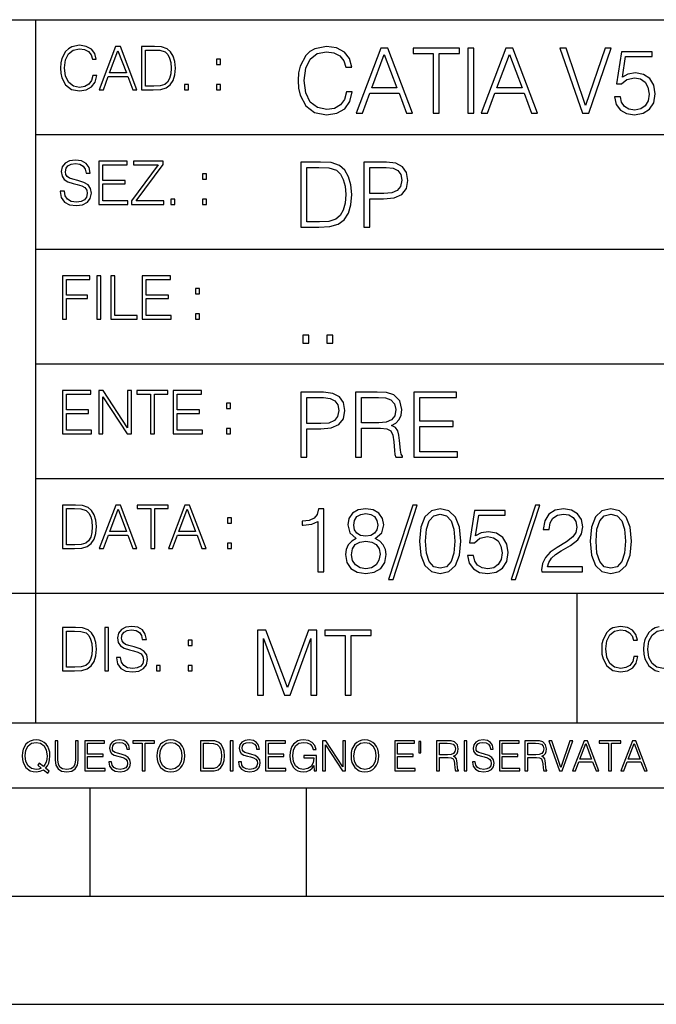
# Model space of a CAD drawing. Extents: x 0 to 420, y 0 to 297.
# Drawn here: x 254 to 284, y 0 to 46 of the extents above; entities that cross this region are included whole.
import ezdxf

# ---------------------------------------------------------------- set-up
doc = ezdxf.new("R2010")
doc.units = 0
doc.layers.get('0').update_dxf_attribs({"linetype": 'CONTINUOUS'})

msp = doc.modelspace()

# ---------------------------------------------------------------- linework, layer by layer
at = {"color": 7}
for p, q in [((234.999802, 45.500252), (410, 45.500252)), ((254.999802, 13.00025), (254.999802, 45.500252)), ((254.999802, 40.200249), (288.999786, 40.200249)), ((254.999802, 34.900249), (288.999786, 34.900249)), ((254.999802, 29.60025), (288.999786, 29.60025)), ((254.999802, 24.300249), (410, 24.300249)), ((234.999802, 19.00025), (329.999786, 19.00025)), ((279.999786, 13.00025), (279.999786, 19.00025)), ((234.999802, 13.00025), (410, 13.00025)), ((25.000401, 9.99976), (410, 9.99976)), ((234.999802, 10.00025), (410, 10.00025)), ((257.5, 4.99976), (257.5, 9.99976)), ((267.5, 4.99976), (267.5, 9.99976)), ((247.5, 4.99976), (257.5, 4.99976)), ((257.5, 4.99976), (267.5, 4.99976)), ((267.5, 4.99976), (415, 4.99976)), ((0, 0), (420, 0)), ((0, 0), (420, 0))]:
    msp.add_line(p, q, dxfattribs=at)
for points in [[(257.624268, 42.916454), (257.568634, 42.685577), (257.443481, 42.513115), (257.257111, 42.407413), (257.017883, 42.37125), (256.728577, 42.429665), (256.511627, 42.602127), (256.372528, 42.885857), (256.325256, 43.269722), (256.372528, 43.648026), (256.50885, 43.923409), (256.723022, 44.093086), (257.012329, 44.151501), (257.240417, 44.118122), (257.421234, 44.023548), (257.546387, 43.873337), (257.604797, 43.678623), (257.785614, 43.678623), (257.718842, 43.940098), (257.560303, 44.140377), (257.321075, 44.26833), (257.012329, 44.31562), (256.650696, 44.243298), (256.500488, 44.157066), (256.372528, 44.037457), (256.197296, 43.709221), (256.150024, 43.500599), (256.136108, 43.266941), (256.150024, 43.027718), (256.197296, 42.819096), (256.369751, 42.485298), (256.645142, 42.276676), (257.006744, 42.207134), (257.32663, 42.257206), (257.571442, 42.393505), (257.732758, 42.616035), (257.805084, 42.916454)], [(257.921906, 42.262768), (258.113861, 42.262768), (258.341949, 42.874729), (259.243195, 42.874729), (259.468506, 42.262768), (259.660431, 42.262768), (258.901062, 44.262768), (258.681305, 44.262768)], [(260.341949, 44.262768), (259.871857, 44.262768), (259.871857, 42.262768), (260.422607, 42.262768), (260.761963, 42.276676), (261.02066, 42.348999), (261.1987, 42.488079), (261.332214, 42.688358), (261.412872, 42.947052), (261.440704, 43.266941), (261.412872, 43.564575), (261.340546, 43.812141), (261.220947, 44.00964), (261.062378, 44.154285), (260.798126, 44.246078), (260.478241, 44.262768)], [(269.344757, 42.166176), (269.261322, 41.819859), (269.073547, 41.561169), (268.794006, 41.402615), (268.435181, 41.348373), (268.001221, 41.435993), (267.675781, 41.694687), (267.467163, 42.120277), (267.39624, 42.696075), (267.467163, 43.263531), (267.6716, 43.676605), (267.992889, 43.931126), (268.426819, 44.018749), (268.768982, 43.968678), (269.040192, 43.826813), (269.227936, 43.601501), (269.315552, 43.309429), (269.586761, 43.309429), (269.486633, 43.701641), (269.24881, 44.002056), (268.889984, 44.193993), (268.426819, 44.264923), (267.884399, 44.156437), (267.659088, 44.027092), (267.467163, 43.847675), (267.204285, 43.355328), (267.133362, 43.042393), (267.112488, 42.691906), (267.133362, 42.333073), (267.204285, 42.020138), (267.462982, 41.519444), (267.876068, 41.206509), (268.418488, 41.102196), (268.898315, 41.177299), (269.265503, 41.381752), (269.507507, 41.715549), (269.615967, 42.166176)], [(269.791229, 41.185646), (270.079132, 41.185646), (270.421265, 42.103588), (271.773132, 42.103588), (272.111115, 41.185646), (272.399017, 41.185646), (271.259918, 44.185646), (270.930298, 44.185646)], [(273.354492, 41.185646), (273.629883, 41.185646), (273.629883, 43.939472), (274.564514, 43.939472), (274.564514, 44.185646), (272.419861, 44.185646), (272.419861, 43.939472), (273.354492, 43.939472)], [(274.956726, 41.185646), (275.232117, 41.185646), (275.232117, 44.185646), (274.956726, 44.185646)], [(275.570068, 41.185646), (275.857971, 41.185646), (276.200134, 42.103588), (277.552002, 42.103588), (277.889984, 41.185646), (278.177856, 41.185646), (277.038788, 44.185646), (276.709167, 44.185646)], [(280.243225, 41.185646), (280.53949, 41.185646), (281.57843, 44.185646), (281.298859, 44.185646), (280.393433, 41.536133), (279.488037, 44.185646), (279.200134, 44.185646)], [(258.403137, 43.038845), (258.789795, 44.068054), (259.17923, 43.038845)], [(260.05542, 42.426884), (260.05542, 44.098652), (260.422607, 44.098652), (260.728577, 44.084743), (260.96225, 44.00964), (261.087433, 43.890026), (261.176422, 43.72591), (261.232056, 43.517288), (261.251526, 43.261375), (261.232056, 42.994339), (261.176422, 42.780151), (261.081848, 42.616035), (260.948334, 42.501987), (260.731384, 42.438011), (260.442078, 42.426884)], [(270.513062, 42.349762), (271.093018, 43.893574), (271.677185, 42.349762)], [(276.291931, 42.349762), (276.871887, 43.893574), (277.456024, 42.349762)], [(281.732819, 41.936687), (281.807922, 41.586201), (281.999847, 41.323338), (282.283569, 41.16061), (282.659088, 41.102196), (283.0513, 41.17313), (283.347534, 41.360889), (283.53949, 41.665478), (283.606232, 42.074379), (283.53949, 42.470764), (283.355896, 42.775352), (283.067993, 42.967289), (282.696655, 43.038219), (282.350342, 42.988148), (282.099976, 42.85046), (282.241852, 43.797607), (283.472717, 43.797607), (283.472717, 44.018749), (282.045746, 44.018749), (281.824615, 42.529179), (282.054077, 42.529179), (282.296082, 42.741974), (282.650757, 42.817078), (282.930298, 42.762836), (283.143097, 42.612629), (283.272461, 42.374798), (283.32251, 42.061863), (283.276611, 41.748928), (283.147278, 41.519444), (282.93866, 41.373405), (282.66745, 41.323338), (282.39624, 41.365063), (282.191772, 41.490234), (282.058258, 41.682171), (282.004028, 41.936687)], [(263.334991, 43.431057), (263.518585, 43.431057), (263.518585, 43.678623), (263.334991, 43.678623)], [(261.866272, 42.262768), (262.049866, 42.262768), (262.049866, 42.510334), (261.866272, 42.510334)], [(263.334991, 42.262768), (263.518585, 42.262768), (263.518585, 42.510334), (263.334991, 42.510334)], [(256.124969, 37.569164), (256.124969, 37.555256), (256.172272, 37.277092), (256.316895, 37.074032), (256.550568, 36.951637), (256.870453, 36.907131), (257.156952, 36.948856), (257.373932, 37.062904), (257.510223, 37.24371), (257.560303, 37.485714), (257.521362, 37.699898), (257.407318, 37.861237), (257.212585, 37.980846), (256.931641, 38.072639), (256.697998, 38.131054), (256.545013, 38.181122), (256.442078, 38.250664), (256.38089, 38.345242), (256.36142, 38.473194), (256.389221, 38.631748), (256.478241, 38.751362), (256.622894, 38.823681), (256.820374, 38.851498), (257.026215, 38.8209), (257.182007, 38.734669), (257.276581, 38.595589), (257.312744, 38.406437), (257.501892, 38.406437), (257.451813, 38.662346), (257.318298, 38.854282), (257.10968, 38.973892), (256.828735, 39.015617), (256.553345, 38.973892), (256.347504, 38.865406), (256.216766, 38.695728), (256.172272, 38.47876), (256.205658, 38.267353), (256.305786, 38.119926), (256.475464, 38.014225), (256.717468, 37.93634), (256.906616, 37.88905), (257.115234, 37.822292), (257.259888, 37.741623), (257.343323, 37.627579), (257.371155, 37.46624), (257.337769, 37.302124), (257.240417, 37.176952), (257.084656, 37.096283), (256.87323, 37.071247), (256.634003, 37.10463), (256.458771, 37.201984), (256.350281, 37.357758), (256.314117, 37.569164)], [(257.90802, 36.962765), (259.251526, 36.962765), (259.251526, 37.126881), (258.091583, 37.126881), (258.091583, 37.908524), (259.120789, 37.908524), (259.120789, 38.072639), (258.091583, 38.072639), (258.091583, 38.798649), (259.21817, 38.798649), (259.21817, 38.962765), (257.90802, 38.962765)], [(259.415649, 36.962765), (260.901062, 36.962765), (260.901062, 37.126881), (259.632629, 37.126881), (260.881592, 38.804211), (260.881592, 38.962765), (259.510223, 38.962765), (259.510223, 38.798649), (260.653473, 38.798649), (259.415649, 37.132446)], [(267.946991, 38.918949), (267.241852, 38.918949), (267.241852, 35.918949), (268.067993, 35.918949), (268.577026, 35.939812), (268.965088, 36.048294), (269.232117, 36.25692), (269.432404, 36.557335), (269.553406, 36.945374), (269.595123, 37.425209), (269.553406, 37.871662), (269.444916, 38.243011), (269.265503, 38.539253), (269.027649, 38.756222), (268.631287, 38.893913), (268.151459, 38.918949)], [(270.150055, 35.918949), (270.425446, 35.918949), (270.425446, 37.220757), (271.063812, 37.220757), (271.552002, 37.270828), (271.902496, 37.429379), (272.111115, 37.696419), (272.182037, 38.076111), (272.119446, 38.443287), (271.931702, 38.706154), (271.627106, 38.864708), (271.197327, 38.918949), (270.150055, 38.918949)], [(262.697998, 38.131054), (262.881592, 38.131054), (262.881592, 38.37862), (262.697998, 38.37862)], [(267.517242, 36.165123), (267.517242, 38.672775), (268.067993, 38.672775), (268.526978, 38.651913), (268.877441, 38.539253), (269.065216, 38.35984), (269.19873, 38.113663), (269.282196, 37.800728), (269.311401, 37.416862), (269.282196, 37.016308), (269.19873, 36.695026), (269.056854, 36.448853), (268.856598, 36.277782), (268.531128, 36.181816), (268.097198, 36.165123)], [(270.425446, 37.466934), (270.425446, 38.672775), (271.184814, 38.672775), (271.501923, 38.635223), (271.723083, 38.526737), (271.852417, 38.343147), (271.898315, 38.080284), (271.844086, 37.792385), (271.693878, 37.604622), (271.435181, 37.49614), (271.067993, 37.466934)], [(261.229279, 36.962765), (261.412872, 36.962765), (261.412872, 37.210331), (261.229279, 37.210331)], [(262.697998, 36.962765), (262.881592, 36.962765), (262.881592, 37.210331), (262.697998, 37.210331)], [(256.222321, 31.662767), (256.405914, 31.662767), (256.405914, 32.611305), (257.387848, 32.611305), (257.387848, 32.775425), (256.405914, 32.775425), (256.405914, 33.49865), (257.487976, 33.49865), (257.487976, 33.662766), (256.222321, 33.662766)], [(257.816223, 31.662767), (257.999817, 31.662767), (257.999817, 33.662766), (257.816223, 33.662766)], [(258.461548, 31.662767), (259.67157, 31.662767), (259.67157, 31.826883), (258.645142, 31.826883), (258.645142, 33.662766), (258.461548, 33.662766)], [(259.90802, 31.662767), (261.251526, 31.662767), (261.251526, 31.826883), (260.091583, 31.826883), (260.091583, 32.608524), (261.120789, 32.608524), (261.120789, 32.772644), (260.091583, 32.772644), (260.091583, 33.49865), (261.21817, 33.49865), (261.21817, 33.662766), (259.90802, 33.662766)], [(262.375336, 32.831059), (262.558899, 32.831059), (262.558899, 33.078621), (262.375336, 33.078621)], [(262.375336, 31.662767), (262.558899, 31.662767), (262.558899, 31.910334), (262.375336, 31.910334)], [(267.325287, 30.552248), (267.600677, 30.552248), (267.600677, 30.923597), (267.325287, 30.923597)], [(268.435181, 30.552248), (268.710541, 30.552248), (268.710541, 30.923597), (268.435181, 30.923597)], [(256.222321, 26.362768), (257.565857, 26.362768), (257.565857, 26.526884), (256.405914, 26.526884), (256.405914, 27.308527), (257.43512, 27.308527), (257.43512, 27.472643), (256.405914, 27.472643), (256.405914, 28.19865), (257.532471, 28.19865), (257.532471, 28.362768), (256.222321, 28.362768)], [(257.905212, 26.362768), (258.088806, 26.362768), (258.088806, 28.079041), (259.212585, 26.362768), (259.415649, 26.362768), (259.415649, 28.362768), (259.232056, 28.362768), (259.232056, 26.646496), (258.108276, 28.362768), (257.905212, 28.362768)], [(260.289093, 26.362768), (260.472687, 26.362768), (260.472687, 28.19865), (261.095764, 28.19865), (261.095764, 28.362768), (259.666016, 28.362768), (259.666016, 28.19865), (260.289093, 28.19865)], [(261.343323, 26.362768), (262.686859, 26.362768), (262.686859, 26.526884), (261.526917, 26.526884), (261.526917, 27.308527), (262.556122, 27.308527), (262.556122, 27.472643), (261.526917, 27.472643), (261.526917, 28.19865), (262.653473, 28.19865), (262.653473, 28.362768), (261.343323, 28.362768)], [(267.241852, 25.285646), (267.517242, 25.285646), (267.517242, 26.587454), (268.155609, 26.587454), (268.643799, 26.637524), (268.994293, 26.796078), (269.202911, 27.063114), (269.273834, 27.44281), (269.211243, 27.809986), (269.023499, 28.072851), (268.718903, 28.231403), (268.289124, 28.285646), (267.241852, 28.285646)], [(269.762024, 25.285646), (270.037384, 25.285646), (270.037384, 26.629179), (270.913605, 26.629179), (271.209869, 26.599972), (271.389282, 26.499832), (271.481079, 26.303726), (271.526978, 25.990793), (271.560333, 25.594408), (271.585388, 25.406649), (271.627106, 25.285646), (271.931702, 25.285646), (271.931702, 25.327372), (271.86911, 25.423338), (271.835724, 25.602753), (271.798187, 26.053379), (271.768982, 26.307899), (271.714722, 26.504005), (271.606232, 26.650042), (271.422668, 26.750181), (271.627106, 26.858664), (271.781494, 27.017218), (271.873291, 27.230013), (271.906647, 27.488707), (271.810699, 27.889263), (271.53949, 28.164644), (271.188995, 28.268957), (270.763397, 28.285646), (269.762024, 28.285646)], [(272.461609, 25.285646), (274.476898, 25.285646), (274.476898, 25.531822), (272.736969, 25.531822), (272.736969, 26.704283), (274.280792, 26.704283), (274.280792, 26.950459), (272.736969, 26.950459), (272.736969, 28.039471), (274.426819, 28.039471), (274.426819, 28.285646), (272.461609, 28.285646)], [(263.810638, 27.531057), (263.994232, 27.531057), (263.994232, 27.778624), (263.810638, 27.778624)], [(267.517242, 26.83363), (267.517242, 28.039471), (268.276611, 28.039471), (268.593719, 28.001919), (268.81488, 27.893435), (268.944214, 27.709846), (268.990112, 27.446981), (268.935852, 27.159082), (268.785645, 26.971321), (268.526978, 26.862837), (268.15979, 26.83363)], [(270.037384, 26.875355), (270.037384, 28.039471), (270.817657, 28.039471), (271.143097, 28.022781), (271.397614, 27.93516), (271.560333, 27.743227), (271.622925, 27.480362), (271.572876, 27.200806), (271.431, 27.013046), (271.184814, 26.904562), (270.834351, 26.875355)], [(263.810638, 26.362768), (263.994232, 26.362768), (263.994232, 26.610334), (263.810638, 26.610334)], [(256.693848, 23.068348), (256.223755, 23.068348), (256.223755, 21.068348), (256.774506, 21.068348), (257.113892, 21.082256), (257.372559, 21.154579), (257.550598, 21.293661), (257.684113, 21.493938), (257.764771, 21.752632), (257.792603, 22.072521), (257.764771, 22.370155), (257.692444, 22.617722), (257.572845, 22.815218), (257.414307, 22.959864), (257.150024, 23.051659), (256.830139, 23.068348)], [(256.407349, 21.232464), (256.407349, 22.904232), (256.774506, 22.904232), (257.080505, 22.890324), (257.314148, 22.815218), (257.439331, 22.695608), (257.528351, 22.53149), (257.583984, 22.322868), (257.603455, 22.066957), (257.583984, 21.799919), (257.528351, 21.585733), (257.433777, 21.421616), (257.300232, 21.30757), (257.083282, 21.243591), (256.793976, 21.232464)], [(257.926117, 21.068348), (258.118042, 21.068348), (258.34613, 21.680309), (259.247406, 21.680309), (259.472717, 21.068348), (259.664642, 21.068348), (258.905243, 23.068348), (258.685516, 23.068348)], [(258.407349, 21.844425), (258.793976, 22.873632), (259.183411, 21.844425)], [(260.301636, 21.068348), (260.485229, 21.068348), (260.485229, 22.904232), (261.108307, 22.904232), (261.108307, 23.068348), (259.678558, 23.068348), (259.678558, 22.904232), (260.301636, 22.904232)], [(261.119446, 21.068348), (261.311371, 21.068348), (261.539459, 21.680309), (262.440735, 21.680309), (262.666046, 21.068348), (262.857971, 21.068348), (262.098572, 23.068348), (261.878815, 23.068348)], [(261.600677, 21.844425), (261.987305, 22.873632), (262.37674, 21.844425)], [(268.017914, 19.985647), (268.293304, 19.985647), (268.293304, 22.902199), (268.0513, 22.902199), (267.988708, 22.639332), (267.851013, 22.459917), (267.621552, 22.355606), (267.312775, 22.326399), (267.296082, 22.326399), (267.296082, 22.146982), (267.337799, 22.146982), (267.746704, 22.184534), (268.017914, 22.309708)], [(269.799561, 21.529457), (269.586761, 21.408457), (269.428223, 21.237385), (269.328064, 21.02459), (269.294708, 20.782587), (269.3573, 20.419582), (269.545044, 20.140028), (269.841278, 19.964785), (270.237671, 19.902199), (270.629883, 19.964785), (270.926117, 20.140028), (271.113892, 20.415411), (271.180664, 20.782587), (271.143097, 21.02459), (271.047119, 21.237385), (270.884399, 21.408457), (270.675781, 21.529457), (270.972015, 21.788151), (271.072174, 22.151155), (271.013763, 22.455744), (270.846863, 22.693575), (270.583984, 22.847956), (270.237671, 22.902199), (269.887177, 22.847956), (269.624329, 22.693575), (269.457428, 22.455744), (269.403168, 22.151155), (269.499146, 21.788151)], [(272.41571, 23.064924), (271.293304, 19.63516), (271.497772, 19.63516), (272.615967, 23.064924)], [(272.720276, 21.404284), (272.782867, 20.75338), (272.966461, 20.281893), (273.266876, 19.998165), (273.675781, 19.902199), (274.080505, 19.993992), (274.385101, 20.281893), (274.568695, 20.749208), (274.635437, 21.400112), (274.568695, 22.046843), (274.385101, 22.518332), (274.080505, 22.802059), (273.675781, 22.902199), (273.266876, 22.806231), (272.966461, 22.522503), (272.782867, 22.051016)], [(274.944214, 20.736691), (275.019318, 20.386204), (275.211243, 20.123339), (275.494965, 19.960613), (275.870483, 19.902199), (276.262695, 19.973129), (276.55896, 20.160891), (276.750885, 20.465481), (276.817657, 20.874382), (276.750885, 21.270765), (276.567291, 21.575356), (276.279388, 21.767288), (275.908051, 21.838221), (275.561737, 21.788151), (275.311401, 21.650459), (275.453247, 22.597609), (276.684143, 22.597609), (276.684143, 22.818748), (275.257141, 22.818748), (275.036011, 21.32918), (275.265503, 21.32918), (275.507507, 21.541975), (275.862152, 21.617081), (276.141724, 21.562838), (276.354492, 21.412628), (276.483856, 21.174799), (276.533905, 20.861864), (276.488037, 20.548929), (276.358673, 20.319445), (276.150055, 20.173409), (275.878845, 20.123339), (275.607635, 20.165064), (275.403168, 20.290237), (275.269653, 20.48217), (275.215424, 20.736691)], [(278.073547, 23.064924), (276.951172, 19.63516), (277.155609, 19.63516), (278.273834, 23.064924)], [(278.365631, 19.985647), (280.247406, 19.985647), (280.247406, 20.219305), (278.636841, 20.219305), (278.68692, 20.423756), (278.812073, 20.611517), (278.999847, 20.782587), (279.262695, 20.953659), (279.696655, 21.199833), (280.030457, 21.458527), (280.205688, 21.73391), (280.264099, 22.059361), (280.201508, 22.405674), (280.022095, 22.672712), (279.742554, 22.839611), (279.379547, 22.902199), (278.983154, 22.835438), (278.691071, 22.647678), (278.503326, 22.34726), (278.432404, 21.934187), (278.707764, 21.934187), (278.749512, 22.247122), (278.878845, 22.472435), (279.087463, 22.605953), (279.371185, 22.656023), (279.625702, 22.614298), (279.821808, 22.497469), (279.94281, 22.305536), (279.988708, 22.051016), (279.94281, 21.80484), (279.809296, 21.596218), (279.5047, 21.370905), (279.079132, 21.116385), (278.762024, 20.886898), (278.536713, 20.644896), (278.403168, 20.377859), (278.36145, 20.073269)], [(280.5979, 21.404284), (280.660492, 20.75338), (280.844086, 20.281893), (281.144501, 19.998165), (281.553406, 19.902199), (281.95813, 19.993992), (282.262695, 20.281893), (282.446289, 20.749208), (282.513062, 21.400112), (282.446289, 22.046843), (282.262695, 22.518332), (281.95813, 22.802059), (281.553406, 22.902199), (281.144501, 22.806231), (280.844086, 22.522503), (280.660492, 22.051016)], [(263.85379, 22.236637), (264.037384, 22.236637), (264.037384, 22.484203), (263.85379, 22.484203)], [(269.68692, 22.142811), (269.720276, 22.363951), (269.828766, 22.535021), (270.004028, 22.639332), (270.237671, 22.681057), (270.467163, 22.639332), (270.642395, 22.535021), (270.750885, 22.363951), (270.788452, 22.142811), (270.750885, 21.930014), (270.642395, 21.767288), (270.471344, 21.662977), (270.237671, 21.629597), (269.999847, 21.662977), (269.828766, 21.767288), (269.720276, 21.930014)], [(273.004028, 21.404284), (273.041565, 21.95505), (273.166748, 22.34726), (273.375366, 22.576746), (273.675781, 22.656023), (273.972015, 22.576746), (274.184814, 22.34726), (274.309998, 21.95505), (274.351715, 21.404284), (274.309998, 20.845175), (274.184814, 20.457136), (273.972015, 20.223478), (273.675781, 20.148373), (273.375366, 20.223478), (273.166748, 20.457136), (273.041565, 20.849346)], [(280.881622, 21.404284), (280.919189, 21.95505), (281.044342, 22.34726), (281.25296, 22.576746), (281.553406, 22.656023), (281.84964, 22.576746), (282.062439, 22.34726), (282.187592, 21.95505), (282.22934, 21.404284), (282.187592, 20.845175), (282.062439, 20.457136), (281.84964, 20.223478), (281.553406, 20.148373), (281.25296, 20.223478), (281.044342, 20.457136), (280.919189, 20.849346)], [(269.57843, 20.774242), (269.620148, 21.041281), (269.749512, 21.241558), (269.95813, 21.36256), (270.237671, 21.408457), (270.513062, 21.36256), (270.717499, 21.241558), (270.851013, 21.045452), (270.896912, 20.795105), (270.846863, 20.519722), (270.713348, 20.306927), (270.5047, 20.169235), (270.237671, 20.123339), (269.970642, 20.169235), (269.762024, 20.306927), (269.624329, 20.511377)], [(263.85379, 21.068348), (264.037384, 21.068348), (264.037384, 21.315914), (263.85379, 21.315914)], [(256.692444, 17.412767), (256.222321, 17.412767), (256.222321, 15.412767), (256.773102, 15.412767), (257.112457, 15.426676), (257.371155, 15.498999), (257.549164, 15.638081), (257.682709, 15.838359), (257.763367, 16.097052), (257.791168, 16.416941), (257.763367, 16.714575), (257.69104, 16.962141), (257.571442, 17.159637), (257.412872, 17.304283), (257.148621, 17.396078), (256.828735, 17.412767)], [(258.175049, 15.412767), (258.358643, 15.412767), (258.358643, 17.412767), (258.175049, 17.412767)], [(258.723022, 16.019165), (258.723022, 16.005257), (258.770325, 15.727093), (258.914948, 15.524033), (259.148621, 15.401641), (259.468506, 15.357135), (259.755005, 15.398859), (259.971985, 15.512906), (260.108276, 15.693713), (260.158356, 15.935716), (260.119415, 16.149902), (260.005371, 16.311237), (259.810638, 16.430847), (259.529694, 16.522642), (259.296051, 16.581057), (259.143066, 16.631126), (259.040131, 16.700666), (258.978943, 16.795242), (258.959473, 16.923199), (258.987274, 17.081753), (259.076294, 17.201363), (259.220947, 17.273685), (259.418427, 17.301502), (259.624268, 17.270905), (259.78006, 17.184673), (259.874634, 17.045591), (259.910797, 16.85644), (260.099945, 16.85644), (260.049866, 17.11235), (259.916351, 17.304283), (259.707733, 17.423893), (259.426788, 17.465618), (259.151398, 17.423893), (258.945557, 17.315411), (258.814819, 17.145729), (258.770325, 16.928762), (258.803711, 16.717358), (258.903839, 16.569931), (259.073517, 16.464228), (259.315521, 16.386341), (259.504669, 16.339054), (259.713287, 16.272295), (259.857941, 16.191628), (259.941376, 16.077579), (259.969208, 15.916245), (259.935822, 15.752128), (259.83847, 15.626954), (259.682709, 15.546287), (259.471283, 15.521252), (259.232056, 15.554631), (259.056824, 15.651989), (258.948334, 15.80776), (258.91217, 16.019165)], [(282.624268, 16.066454), (282.568634, 15.835577), (282.443451, 15.663116), (282.25708, 15.557413), (282.017853, 15.521252), (281.728577, 15.579666), (281.511597, 15.752128), (281.372528, 16.035854), (281.325226, 16.419722), (281.372528, 16.798025), (281.50882, 17.073406), (281.723022, 17.243088), (282.012299, 17.301502), (282.240387, 17.268122), (282.421204, 17.173546), (282.546387, 17.023338), (282.604797, 16.828623), (282.785614, 16.828623), (282.718842, 17.090097), (282.560272, 17.290375), (282.321075, 17.418331), (282.012299, 17.465618), (281.650696, 17.393295), (281.500488, 17.307066), (281.372528, 17.187454), (281.197296, 16.859221), (281.149994, 16.650599), (281.136078, 16.416941), (281.149994, 16.177719), (281.197296, 15.969095), (281.369751, 15.635299), (281.645142, 15.426676), (282.006744, 15.357135), (282.32663, 15.407204), (282.571411, 15.543505), (282.732758, 15.766036), (282.805084, 16.066454)], [(283.261261, 16.411377), (283.314117, 16.784117), (283.461548, 17.065062), (283.692413, 17.240305), (283.987274, 17.301502), (284.284912, 17.240305), (284.513, 17.065062), (284.663208, 16.786898), (284.716064, 16.411377), (284.663208, 16.033073), (284.513, 15.75491), (284.284912, 15.579666), (283.987274, 15.521252), (283.689636, 15.579666), (283.461548, 15.75491), (283.31134, 16.033073)], [(256.405914, 15.576884), (256.405914, 17.24865), (256.773102, 17.24865), (257.079071, 17.234743), (257.312744, 17.159637), (257.437897, 17.040028), (257.526917, 16.87591), (257.58255, 16.667288), (257.60202, 16.411377), (257.58255, 16.144339), (257.526917, 15.930153), (257.432343, 15.766036), (257.298828, 15.651989), (257.081848, 15.588011), (256.792572, 15.576884)], [(265.237671, 14.285647), (265.513062, 14.285647), (265.513062, 16.901781), (266.48941, 14.285647), (266.743927, 14.285647), (267.699432, 16.901781), (267.699432, 14.285647), (267.974823, 14.285647), (267.974823, 17.285646), (267.586761, 17.285646), (266.614594, 14.644479), (265.625702, 17.285646), (265.237671, 17.285646)], [(269.280792, 14.285647), (269.556183, 14.285647), (269.556183, 17.039473), (270.490814, 17.039473), (270.490814, 17.285646), (268.346161, 17.285646), (268.346161, 17.039473), (269.280792, 17.039473)], [(262.030396, 16.581057), (262.213989, 16.581057), (262.213989, 16.828623), (262.030396, 16.828623)], [(260.561707, 15.412767), (260.74527, 15.412767), (260.74527, 15.660334), (260.561707, 15.660334)], [(262.030396, 15.412767), (262.213989, 15.412767), (262.213989, 15.660334), (262.030396, 15.660334)], [(255.545105, 10.67863), (255.615204, 10.768199), (255.438019, 10.912288), (255.529541, 11.019381), (255.593781, 11.147893), (255.632736, 11.301718), (255.646362, 11.480855), (255.634674, 11.644416), (255.599625, 11.788505), (255.545105, 11.91507), (255.471115, 12.022162), (255.377655, 12.10589), (255.266663, 12.166252), (255.142044, 12.205194), (255.003799, 12.218824), (254.863602, 12.205194), (254.738983, 12.166252), (254.629944, 12.10589), (254.536484, 12.022162), (254.407974, 11.788505), (254.372925, 11.642468), (254.36319, 11.480855), (254.372925, 11.315348), (254.407974, 11.171259), (254.536484, 10.939548), (254.738983, 10.793511), (254.863602, 10.756516), (255.003799, 10.742886), (255.196564, 10.768199), (255.344559, 10.838296)], [(255.247192, 10.918129), (255.140106, 10.871398), (255.015488, 10.857768), (254.799347, 10.898658), (254.635788, 11.019381), (254.53064, 11.216043), (254.49559, 11.480855), (254.532593, 11.741774), (254.635788, 11.938436), (254.797409, 12.061106), (255.003799, 12.103943), (255.212143, 12.061106), (255.371811, 11.938436), (255.476959, 11.74372), (255.513962, 11.480855), (255.502274, 11.323136), (255.469177, 11.188783), (255.416595, 11.075849), (255.344559, 10.988227), (255.151794, 11.142052), (255.081696, 11.052483)], [(255.887802, 12.181828), (255.887802, 11.282246), (255.920914, 11.046641), (256.020203, 10.877239), (256.18573, 10.777935), (256.419373, 10.742886), (256.651093, 10.777935), (256.816589, 10.877239), (256.917847, 11.046641), (256.952911, 11.282246), (256.952911, 12.181828), (256.824402, 12.181828), (256.824402, 11.29977), (256.801025, 11.103108), (256.728973, 10.964861), (256.60437, 10.88308), (256.419373, 10.857768), (256.232452, 10.88308), (256.107849, 10.964861), (256.03775, 11.103108), (256.016327, 11.29977), (256.016327, 12.181828)], [(257.2547, 10.781829), (258.19519, 10.781829), (258.19519, 10.89671), (257.383209, 10.89671), (257.383209, 11.443859), (258.103668, 11.443859), (258.103668, 11.558742), (257.383209, 11.558742), (257.383209, 12.066947), (258.171814, 12.066947), (258.171814, 12.181828), (257.2547, 12.181828)], [(258.364594, 11.206307), (258.364594, 11.196571), (258.397675, 11.001857), (258.498932, 10.859715), (258.662506, 10.77404), (258.886414, 10.742886), (259.086975, 10.772093), (259.238861, 10.851926), (259.334259, 10.978491), (259.369324, 11.147893), (259.342041, 11.297823), (259.262207, 11.410758), (259.125916, 11.494485), (258.92926, 11.558742), (258.765686, 11.599631), (258.6586, 11.63468), (258.586548, 11.683359), (258.543732, 11.749562), (258.53009, 11.83913), (258.549561, 11.950118), (258.611877, 12.033846), (258.713135, 12.084472), (258.851379, 12.103943), (258.995453, 12.082524), (259.104492, 12.022162), (259.170715, 11.924806), (259.196014, 11.792399), (259.32843, 11.792399), (259.293365, 11.971537), (259.199921, 12.10589), (259.053864, 12.189617), (258.857208, 12.218824), (258.664429, 12.189617), (258.520355, 12.113679), (258.428833, 11.994903), (258.397675, 11.843025), (258.421051, 11.695042), (258.49115, 11.591843), (258.609924, 11.517851), (258.779327, 11.463331), (258.911743, 11.430229), (259.05777, 11.383498), (259.159027, 11.32703), (259.217438, 11.247197), (259.236908, 11.134263), (259.213531, 11.019381), (259.145386, 10.931759), (259.036346, 10.875292), (258.888367, 10.857768), (258.720917, 10.881133), (258.598236, 10.949284), (258.522308, 11.058324), (258.496979, 11.206307)], [(259.910614, 10.781829), (260.039124, 10.781829), (260.039124, 12.066947), (260.475281, 12.066947), (260.475281, 12.181828), (259.474457, 12.181828), (259.474457, 12.066947), (259.910614, 12.066947)], [(260.588226, 11.480855), (260.597961, 11.315348), (260.632996, 11.171259), (260.761536, 10.939548), (260.96402, 10.793511), (261.088654, 10.756516), (261.228821, 10.742886), (261.367096, 10.756516), (261.491699, 10.793511), (261.602692, 10.853873), (261.696167, 10.939548), (261.770142, 11.044694), (261.824677, 11.171259), (261.857758, 11.315348), (261.871399, 11.480855), (261.859711, 11.644416), (261.824677, 11.788505), (261.770142, 11.91507), (261.696167, 12.022162), (261.602692, 12.10589), (261.491699, 12.166252), (261.367096, 12.205194), (261.228821, 12.218824), (261.088654, 12.205194), (260.96402, 12.166252), (260.85498, 12.10589), (260.761536, 12.022162), (260.632996, 11.788505), (260.597961, 11.642468)], [(260.720642, 11.480855), (260.757629, 11.741774), (260.86084, 11.938436), (261.02243, 12.061106), (261.228821, 12.103943), (261.437195, 12.061106), (261.596832, 11.938436), (261.701996, 11.74372), (261.738983, 11.480855), (261.701996, 11.216043), (261.596832, 11.021328), (261.437195, 10.898658), (261.228821, 10.857768), (261.020477, 10.898658), (260.86084, 11.021328), (260.755676, 11.216043)], [(262.938446, 12.181828), (262.609375, 12.181828), (262.609375, 10.781829), (262.994904, 10.781829), (263.232452, 10.791565), (263.413544, 10.842191), (263.538147, 10.939548), (263.631622, 11.079742), (263.68808, 11.260827), (263.70755, 11.48475), (263.68808, 11.693094), (263.637451, 11.866391), (263.553741, 12.004639), (263.442749, 12.10589), (263.257751, 12.170146), (263.033844, 12.181828)], [(262.737885, 10.89671), (262.737885, 12.066947), (262.994904, 12.066947), (263.209076, 12.057211), (263.37265, 12.004639), (263.460266, 11.920911), (263.522583, 11.806029), (263.561523, 11.659993), (263.575134, 11.480855), (263.561523, 11.293929), (263.522583, 11.143998), (263.45636, 11.029117), (263.362915, 10.949284), (263.211029, 10.904499), (263.008545, 10.89671)], [(263.976257, 10.781829), (264.104767, 10.781829), (264.104767, 12.181828), (263.976257, 12.181828)], [(264.359863, 11.206307), (264.359863, 11.196571), (264.392944, 11.001857), (264.494202, 10.859715), (264.657776, 10.77404), (264.881683, 10.742886), (265.082245, 10.772093), (265.234131, 10.851926), (265.329529, 10.978491), (265.364563, 11.147893), (265.337311, 11.297823), (265.257477, 11.410758), (265.121185, 11.494485), (264.92453, 11.558742), (264.760956, 11.599631), (264.65387, 11.63468), (264.581818, 11.683359), (264.539001, 11.749562), (264.52536, 11.83913), (264.54483, 11.950118), (264.607147, 12.033846), (264.708374, 12.084472), (264.846649, 12.103943), (264.990723, 12.082524), (265.099762, 12.022162), (265.165955, 11.924806), (265.191284, 11.792399), (265.3237, 11.792399), (265.288635, 11.971537), (265.19519, 12.10589), (265.049133, 12.189617), (264.852478, 12.218824), (264.659698, 12.189617), (264.515625, 12.113679), (264.424103, 11.994903), (264.392944, 11.843025), (264.416321, 11.695042), (264.48642, 11.591843), (264.605194, 11.517851), (264.774597, 11.463331), (264.907013, 11.430229), (265.05304, 11.383498), (265.154297, 11.32703), (265.212708, 11.247197), (265.232178, 11.134263), (265.208801, 11.019381), (265.140656, 10.931759), (265.031616, 10.875292), (264.883636, 10.857768), (264.716187, 10.881133), (264.593506, 10.949284), (264.517578, 11.058324), (264.492249, 11.206307)], [(265.607971, 10.781829), (266.548431, 10.781829), (266.548431, 10.89671), (265.736481, 10.89671), (265.736481, 11.443859), (266.45694, 11.443859), (266.45694, 11.558742), (265.736481, 11.558742), (265.736481, 12.066947), (266.525085, 12.066947), (266.525085, 12.181828), (265.607971, 12.181828)], [(267.856934, 10.781829), (267.960114, 10.781829), (267.960114, 11.500327), (267.375977, 11.500327), (267.375977, 11.385445), (267.837463, 11.385445), (267.837463, 11.379603), (267.804352, 11.157629), (267.707001, 10.994068), (267.553162, 10.892817), (267.348724, 10.857768), (267.14621, 10.900605), (266.992401, 11.025223), (266.893097, 11.223831), (266.859985, 11.486697), (266.893097, 11.751509), (266.992401, 11.944277), (267.150116, 12.063053), (267.364288, 12.103943), (267.527863, 12.080577), (267.662201, 12.014374), (267.757629, 11.911175), (267.810181, 11.774875), (267.942596, 11.774875), (267.88028, 11.959854), (267.759583, 12.100049), (267.58432, 12.187671), (267.362366, 12.218824), (267.224091, 12.205194), (267.099487, 12.168199), (266.900879, 12.02411), (266.826874, 11.918963), (266.772369, 11.794346), (266.737305, 11.64831), (266.72757, 11.48475), (266.737305, 11.319242), (266.770416, 11.173205), (266.89505, 10.939548), (266.984619, 10.853873), (267.093658, 10.793511), (267.216309, 10.756516), (267.354553, 10.742886), (267.512268, 10.764304), (267.650543, 10.818825), (267.761505, 10.908394), (267.843292, 11.029117)], [(268.244415, 10.781829), (268.372925, 10.781829), (268.372925, 11.98322), (269.159576, 10.781829), (269.301697, 10.781829), (269.301697, 12.181828), (269.173187, 12.181828), (269.173187, 10.980438), (268.386566, 12.181828), (268.244415, 12.181828)], [(269.55484, 11.480855), (269.564575, 11.315348), (269.599609, 11.171259), (269.728149, 10.939548), (269.930634, 10.793511), (270.055267, 10.756516), (270.195465, 10.742886), (270.33371, 10.756516), (270.458313, 10.793511), (270.569305, 10.853873), (270.662781, 10.939548), (270.736755, 11.044694), (270.79129, 11.171259), (270.824371, 11.315348), (270.838013, 11.480855), (270.826324, 11.644416), (270.79129, 11.788505), (270.736755, 11.91507), (270.662781, 12.022162), (270.569305, 12.10589), (270.458313, 12.166252), (270.33371, 12.205194), (270.195465, 12.218824), (270.055267, 12.205194), (269.930634, 12.166252), (269.821594, 12.10589), (269.728149, 12.022162), (269.599609, 11.788505), (269.564575, 11.642468)], [(269.687256, 11.480855), (269.724243, 11.741774), (269.827454, 11.938436), (269.989044, 12.061106), (270.195465, 12.103943), (270.403809, 12.061106), (270.563477, 11.938436), (270.66861, 11.74372), (270.705597, 11.480855), (270.66861, 11.216043), (270.563477, 11.021328), (270.403809, 10.898658), (270.195465, 10.857768), (269.987122, 10.898658), (269.827454, 11.021328), (269.72229, 11.216043)], [(271.575989, 10.781829), (272.516449, 10.781829), (272.516449, 10.89671), (271.704498, 10.89671), (271.704498, 11.443859), (272.424927, 11.443859), (272.424927, 11.558742), (271.704498, 11.558742), (271.704498, 12.066947), (272.493103, 12.066947), (272.493103, 12.181828), (271.575989, 12.181828)], [(272.775421, 12.144833), (272.693634, 12.144833), (272.693634, 11.619102), (272.775421, 11.619102)], [(273.511444, 10.781829), (273.639954, 10.781829), (273.639954, 11.408811), (274.048859, 11.408811), (274.187103, 11.395181), (274.270844, 11.348449), (274.31366, 11.256933), (274.335083, 11.110897), (274.350647, 10.925918), (274.362335, 10.838296), (274.381805, 10.781829), (274.523956, 10.781829), (274.523956, 10.8013), (274.494751, 10.846085), (274.479187, 10.929812), (274.461639, 11.140104), (274.448029, 11.258881), (274.422699, 11.350396), (274.37207, 11.418547), (274.286407, 11.465278), (274.381805, 11.515904), (274.453857, 11.589895), (274.496704, 11.6892), (274.512268, 11.809923), (274.467499, 11.99685), (274.340942, 12.125361), (274.177368, 12.17404), (273.97876, 12.181828), (273.511444, 12.181828)], [(273.639954, 11.523693), (273.639954, 12.066947), (274.004059, 12.066947), (274.155945, 12.059158), (274.274719, 12.018269), (274.350647, 11.928699), (274.379883, 11.806029), (274.356506, 11.67557), (274.290314, 11.587949), (274.175415, 11.537323), (274.011871, 11.523693)], [(274.780975, 10.781829), (274.909485, 10.781829), (274.909485, 12.181828), (274.780975, 12.181828)], [(275.164581, 11.206307), (275.164581, 11.196571), (275.197662, 11.001857), (275.29892, 10.859715), (275.462494, 10.77404), (275.686401, 10.742886), (275.886963, 10.772093), (276.038849, 10.851926), (276.134247, 10.978491), (276.169312, 11.147893), (276.142029, 11.297823), (276.062195, 11.410758), (275.925903, 11.494485), (275.729248, 11.558742), (275.565674, 11.599631), (275.458588, 11.63468), (275.386536, 11.683359), (275.343719, 11.749562), (275.330078, 11.83913), (275.349548, 11.950118), (275.411865, 12.033846), (275.513123, 12.084472), (275.651367, 12.103943), (275.795441, 12.082524), (275.90448, 12.022162), (275.970703, 11.924806), (275.996002, 11.792399), (276.128418, 11.792399), (276.093353, 11.971537), (275.999908, 12.10589), (275.853851, 12.189617), (275.657196, 12.218824), (275.464417, 12.189617), (275.320343, 12.113679), (275.228821, 11.994903), (275.197662, 11.843025), (275.221039, 11.695042), (275.291138, 11.591843), (275.409912, 11.517851), (275.579315, 11.463331), (275.711731, 11.430229), (275.857758, 11.383498), (275.959015, 11.32703), (276.017426, 11.247197), (276.036896, 11.134263), (276.013519, 11.019381), (275.945374, 10.931759), (275.836334, 10.875292), (275.688354, 10.857768), (275.520905, 10.881133), (275.398224, 10.949284), (275.322296, 11.058324), (275.296967, 11.206307)], [(276.412689, 10.781829), (277.35318, 10.781829), (277.35318, 10.89671), (276.541199, 10.89671), (276.541199, 11.443859), (277.261658, 11.443859), (277.261658, 11.558742), (276.541199, 11.558742), (276.541199, 12.066947), (277.329803, 12.066947), (277.329803, 12.181828), (276.412689, 12.181828)], [(277.590729, 10.781829), (277.719238, 10.781829), (277.719238, 11.408811), (278.128143, 11.408811), (278.266388, 11.395181), (278.350098, 11.348449), (278.392944, 11.256933), (278.414368, 11.110897), (278.429932, 10.925918), (278.44162, 10.838296), (278.46109, 10.781829), (278.603241, 10.781829), (278.603241, 10.8013), (278.574036, 10.846085), (278.558441, 10.929812), (278.540924, 11.140104), (278.527283, 11.258881), (278.501984, 11.350396), (278.451355, 11.418547), (278.365692, 11.465278), (278.46109, 11.515904), (278.533142, 11.589895), (278.575989, 11.6892), (278.591553, 11.809923), (278.546753, 11.99685), (278.420197, 12.125361), (278.256653, 12.17404), (278.058044, 12.181828), (277.590729, 12.181828)], [(277.719238, 11.523693), (277.719238, 12.066947), (278.083344, 12.066947), (278.235229, 12.059158), (278.354004, 12.018269), (278.429932, 11.928699), (278.459137, 11.806029), (278.435791, 11.67557), (278.369568, 11.587949), (278.2547, 11.537323), (278.091125, 11.523693)], [(279.179596, 10.781829), (279.317841, 10.781829), (279.802673, 12.181828), (279.672211, 12.181828), (279.249695, 10.94539), (278.827148, 12.181828), (278.69281, 12.181828)], [(279.790985, 10.781829), (279.925354, 10.781829), (280.085022, 11.210201), (280.715881, 11.210201), (280.873596, 10.781829), (281.007965, 10.781829), (280.476379, 12.181828), (280.322571, 12.181828)], [(280.127869, 11.325084), (280.398499, 12.045528), (280.671112, 11.325084)], [(281.453857, 10.781829), (281.582367, 10.781829), (281.582367, 12.066947), (282.018524, 12.066947), (282.018524, 12.181828), (281.0177, 12.181828), (281.0177, 12.066947), (281.453857, 12.066947)], [(282.026337, 10.781829), (282.160675, 10.781829), (282.320343, 11.210201), (282.951233, 11.210201), (283.108948, 10.781829), (283.243286, 10.781829), (282.711731, 12.181828), (282.557892, 12.181828)], [(282.36319, 11.325084), (282.63385, 12.045528), (282.906433, 11.325084)]]:
    msp.add_lwpolyline(points, close=True, dxfattribs=at)
msp.add_lwpolyline([(283.786987, 17.446148), (283.608978, 17.390514), (283.453186, 17.304283), (283.319672, 17.184673), (283.136078, 16.850876), (283.086029, 16.642252), (283.072113, 16.411377), (283.086029, 16.174936), (283.136078, 15.969095), (283.319672, 15.638081), (283.608978, 15.429458), (283.786987, 15.376606)], dxfattribs=at)

doc.saveas('drawing.dxf')
